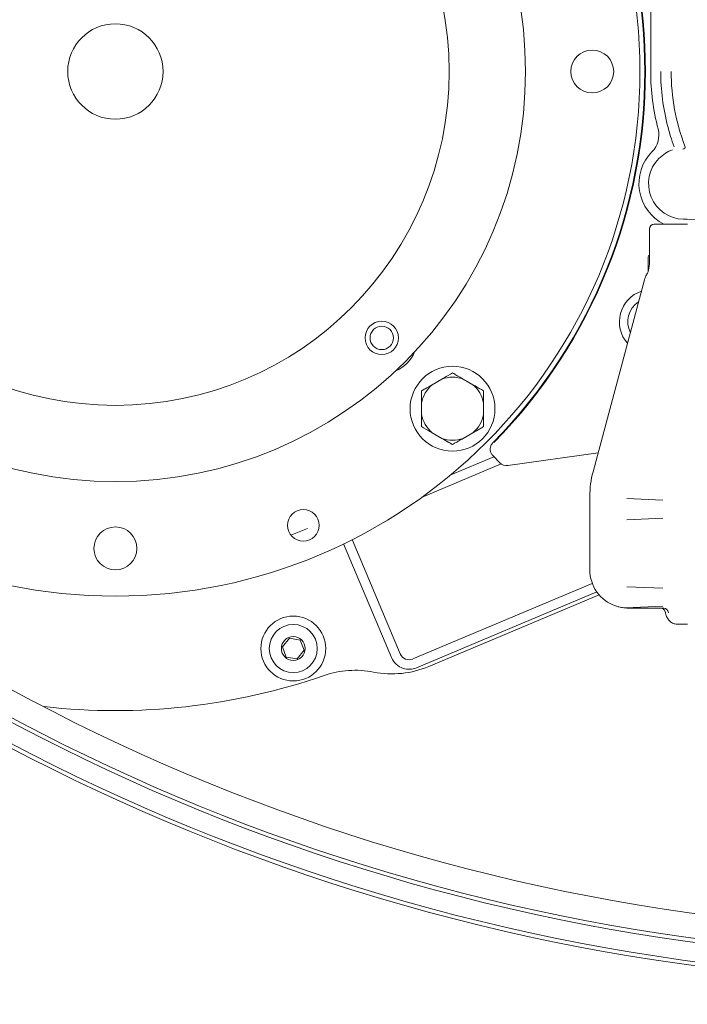
# Model space of a CAD drawing. Units: millimetres. Extents: x 891 to 3148, y 133 to 2664.
# Drawn here: x 1767 to 1907, y 307 to 513 of the extents above; entities that cross this region are included whole.
import ezdxf

# ---------------------------------------------------------------- set-up
doc = ezdxf.new("R2010")
doc.units = ezdxf.units.MM
doc.header["$LTSCALE"] = 13
doc.linetypes.add('SLD-Durchgehend', pattern=[0])
doc.layers.add('MAßLINIE_MAßZEICHNUNGEN', color=7, linetype='SLD-Durchgehend')
doc.styles.add('SLDTEXTSTYLE0', font='Opinion Pro')
doc.dimstyles.new('SLDDIMSTYLE1', dxfattribs={"dimtxt": 68.791667, "dimasz": 45.5, "dimexe": 0, "dimexo": 0.0625, "dimgap": 17.197917, "dimtad": 0, "dimdec": 0, "dimrnd": 1e-09, "dimzin": 12, "dimdsep": 46, "dimtxsty": 'SLDTEXTSTYLE0', "dimsah": 1, "dimcen": 0.09, "dimadec": 0, "dimazin": 3, "dimtfac": 1, "dimtdec": 0, "dimtofl": 0, "dimtmove": 0, "dimatfit": 3, "dimfxl": 0, "dimfrac": 2, "dimtolj": 1, "dimtzin": 12, "dimarcsym": 0})

# ---------------------------------------------------------------- blocks, each defined once
blk = doc.blocks.new('_D_8')
at = {"layer": 'MAßLINIE_MAßZEICHNUNGEN', "color": 7}
for p, q in [((1981.09, 1344.71), (1185.66, 1344.71)), ((1198.66, 1344.71), (1198.66, 864.86)), ((1198.66, 144.8), (1198.66, 569.78)), ((1981.09, 144.8), (1185.66, 144.8))]:
    blk.add_line(p, q, dxfattribs=at)
for points in [[(1198.66, 1344.71), (1179.16, 1299.21), (1218.16, 1299.21)], [(1198.66, 144.8), (1218.16, 190.3), (1179.16, 190.3)]]:
    blk.add_solid(points, dxfattribs=at)
at = {"layer": 'MAßLINIE_MAßZEICHNUNGEN', "color": 7, "char_height": 68.792, "attachment_point": 1, "rotation": 90, "style": 'SLDTEXTSTYLE0'}
for s, insert in [('1200', (1158.79, 668.3)), ('%%c', (1158.79, 569.78))]:
    blk.add_mtext(s, dxfattribs=dict(at, insert=insert))

msp = doc.modelspace()

# ---------------------------------------------------------------- linework, layer by layer
at = {"color": 7, "linetype": 'SLD-Durchgehend', "lineweight": 18}
for p, q in [((1899.36, 502.25), (1899.36, 522.25)), ((1902.93, 490.73), (1903.53, 488.65)), ((1902.45, 485.12), (1901.06, 484.01)), ((1906.25, 471.27), (1907.02, 471.26)), ((1907.02, 471.26), (1910.36, 471.2)), ((1899.09, 462.06), (1899.09, 469.25)), ((1907.09, 470.25), (1900.09, 470.25)), ((1898.79, 460.28), (1898.79, 463.3)), ((1899.09, 461.85), (1899.09, 462.06)), ((1892.09, 436.34), (1898.05, 458.57)), ((1855.57, 437.76), (1853.53, 436.58)), ((1862.07, 436.58), (1860.03, 437.76)), ((1888.18, 421.73), (1892.09, 436.34)), ((1851.3, 432.72), (1851.3, 430.37)), ((1864.3, 430.37), (1864.3, 432.72)), ((1853.53, 426.5), (1855.57, 425.33)), ((1860.03, 425.33), (1862.07, 426.5)), ((1866.46, 421.48), (1857.42, 417.67)), ((1867.72, 420.22), (1866.29, 421.65)), ((1888.33, 422.31), (1869.42, 419.65)), ((1887.27, 418.33), (1888.18, 421.73)), ((1868.03, 419.97), (1851.27, 412.92)), ((1886.59, 397.75), (1886.59, 413.15)), ((1894.35, 412.73), (1901.89, 412.39)), ((1901.89, 408.62), (1894.35, 408.28)), ((1823.91, 405.02), (1827.38, 406.4)), ((1834.95, 403.21), (1844.98, 379.36)), ((1836.75, 404.1), (1846.82, 380.14)), ((1849.44, 379.07), (1887.11, 394.9)), ((1888.06, 393.13), (1850.22, 377.22)), ((1888.54, 392.52), (1852.85, 377.52)), ((1894.35, 394.23), (1901.89, 393.89)), ((1901.89, 390.12), (1894.11, 389.77)), ((1902.07, 389.75), (1894.59, 389.75)), ((1904.91, 386.35), (1907.09, 386.35)), ((1823.58, 383.42), (1822.12, 381.63)), ((1825.86, 383.05), (1823.58, 383.42)), ((1826.68, 380.89), (1825.86, 383.05)), ((1822.12, 381.63), (1822.94, 379.47)), ((1825.22, 379.1), (1826.68, 380.89)), ((1822.94, 379.47), (1825.22, 379.1))]:
    msp.add_line(p, q, dxfattribs=at)
for centre, radius in [((1966.59, 744.75), 433.84), ((1966.59, 744.75), 433), ((1966.59, 744.75), 429), ((1966.59, 744.75), 428.16), ((1966.59, 744.75), 423), ((1787.09, 502.25), 110), ((1787.09, 502.25), 86), ((1787.09, 502.25), 70), ((1787.09, 502.25), 10), ((1887.09, 502.25), 4.5), ((1842.95, 446.39), 3.5), ((1842.95, 446.39), 2.46), ((1857.8, 431.54), 8.9), ((1826.5, 407.09), 3.32), ((1787.09, 402.25), 4.5), ((1824.4, 381.26), 6.8), ((1824.4, 381.26), 5.04), ((1824.4, 381.26), 2.5)]:
    msp.add_circle(centre, radius, dxfattribs=at)
for centre, radius, start, end in [((1787.09, 502.25), 111.01, 315.5114, 44.4886), ((1787.09, 502.25), 111.15, 315.5841, 44.4159), ((1947.09, 502.25), 47.73, 180, 194.6219), ((1947.09, 502.25), 45.63, 180, 194.6219), ((1947.09, 502.25), 43.45, 180, 201.0788), ((1896.07, 488.94), 5, 315.3531, 14.6219), ((1947.09, 502.25), 45.63, 197.3451, 200.2237), ((1906.38, 478.75), 9.5, 135.3531, 243.4746), ((1906.38, 478.75), 7.48, 108.8851, 121.7157), ((1906.07, 486.45), 0.5, 272.3617, 21.0025), ((1906.38, 478.75), 7.48, 135.3531, 269), ((1900.09, 469.25), 1, 90, 180), ((1899.29, 463.3), 0.5, 113.5782, 180), ((1899.59, 449.75), 6.8, 108.6242, 221.3758), ((1899.59, 449.75), 5.04, 123.3314, 206.6686), ((1842.95, 446.39), 7.5, 293.0048, 336.9952), ((1857.8, 431.54), 6.61, 70.2565, 109.7435), ((1857.8, 431.54), 6.61, 130.2565, 169.7435), ((1857.8, 431.54), 6.61, 10.2565, 49.7435), ((1857.8, 431.54), 6.61, 190.2565, 229.7435), ((1857.8, 431.54), 6.61, 310.2565, 349.7435), ((1857.8, 431.54), 6.61, 250.2565, 289.7435), ((1906.59, 413.15), 20, 165, 180), ((1894.59, 397.75), 8, 180, 250.9753), ((1894.59, 397.75), 8, 266.5577, 270), ((1901.41, 388.75), 1, 12.1409, 89.995), ((1848.67, 380.91), 2, 202.799, 292.799), ((1848.67, 380.91), 4, 202.799, 252.3539), ((1837.39, 356.7), 20, 78.8946, 109.0661), ((1845.1, 395.95), 20, 258.8946, 292.799), ((1848.67, 380.91), 4, 252.3539, 292.799), ((1787.09, 502.25), 134, 263.6011, 289.0661)]:
    msp.add_arc(centre, radius, start, end, dxfattribs=at)
for centre, major_axis, ratio, start_param, end_param in [((1902.92, 457.43), (5.01, -0.26), 0.92404, 2.702933, 2.946492), ((1869.14, 421.63), (0.63, 1.9), 0.999905, 2.679156, 3.604029), ((1895.34, 388.75), (6.81, 0.99), 0.021444, 0.14201, 0.146556), ((1902.07, 388.75), (-0.074, 0.997), 0.984645, 4.639802, 6.206053)]:
    msp.add_ellipse(centre, major_axis=major_axis, ratio=ratio, start_param=start_param, end_param=end_param, dxfattribs=at)
for points, knots in [([(1898.49, 459.62), (1898.6, 459.84), (1898.96, 460.53), (1899.04, 461.31), (1899.09, 461.85)], [0, 0, 0, 0, 0.3076726, 1, 1, 1, 1]), ([(1855.57, 437.76), (1855.72, 437.85), (1856.47, 438.28), (1857.21, 438.71), (1857.8, 439.05)], [0, 0, 0, 0, 0.203844, 1, 1, 1, 1]), ([(1857.8, 439.05), (1858.05, 438.9), (1858.79, 438.48), (1859.54, 438.04), (1860.03, 437.76)], [0, 0, 0, 0, 0.348253, 1, 1, 1, 1]), ([(1851.3, 435.3), (1851.55, 435.44), (1852.29, 435.87), (1853.04, 436.3), (1853.53, 436.58)], [0, 0, 0, 0, 0.348253, 1, 1, 1, 1]), ([(1862.07, 436.58), (1862.22, 436.5), (1862.97, 436.06), (1863.71, 435.63), (1864.3, 435.3)], [0, 0, 0, 0, 0.203844, 1, 1, 1, 1]), ([(1851.3, 432.72), (1851.3, 433.11), (1851.3, 433.98), (1851.3, 434.82), (1851.3, 435.3)], [0, 0, 0, 0, 0.444121, 1, 1, 1, 1]), ([(1864.3, 435.3), (1864.3, 434.81), (1864.3, 433.96), (1864.3, 433.09), (1864.3, 432.72)], [0, 0, 0, 0, 0.569828, 1, 1, 1, 1]), ([(1851.3, 427.79), (1851.3, 428.27), (1851.3, 429.12), (1851.3, 429.99), (1851.3, 430.37)], [0, 0, 0, 0, 0.569828, 1, 1, 1, 1]), ([(1864.3, 430.37), (1864.3, 429.98), (1864.3, 429.11), (1864.3, 428.26), (1864.3, 427.79)], [0, 0, 0, 0, 0.444121, 1, 1, 1, 1]), ([(1853.53, 426.5), (1853.37, 426.59), (1852.62, 427.03), (1851.88, 427.45), (1851.3, 427.79)], [0, 0, 0, 0, 0.203844, 1, 1, 1, 1]), ([(1864.3, 427.79), (1864.04, 427.64), (1863.31, 427.22), (1862.56, 426.79), (1862.07, 426.5)], [0, 0, 0, 0, 0.348253, 1, 1, 1, 1]), ([(1857.8, 424.04), (1857.54, 424.18), (1856.81, 424.61), (1856.06, 425.04), (1855.57, 425.33)], [0, 0, 0, 0, 0.3482526, 1, 1, 1, 1]), ([(1860.03, 425.33), (1859.87, 425.24), (1859.12, 424.8), (1858.38, 424.38), (1857.8, 424.04)], [0, 0, 0, 0, 0.203844, 1, 1, 1, 1]), ([(1866.29, 421.65), (1866.15, 421.82), (1865.86, 422.17), (1865.68, 422.84), (1865.72, 423.52), (1865.95, 424.08), (1866.19, 424.36), (1866.28, 424.46)], [0, 0, 0, 0, 0.21593, 0.431869, 0.647774, 0.86366, 1, 1, 1, 1]), ([(1892.67, 389.99), (1892.57, 390.01), (1892.37, 390.06), (1892.11, 390.14), (1891.98, 390.19), (1891.98, 390.19)], [0, 0, 0, 0, 0.465184, 0.986335, 1, 1, 1, 1]), ([(1894.11, 389.77), (1894.1, 389.77), (1894.1, 389.77), (1894.08, 389.77), (1894.05, 389.77), (1894.01, 389.77), (1893.87, 389.78), (1893.62, 389.81), (1893.19, 389.87), (1892.86, 389.94), (1892.67, 389.99)], [0, 0, 0, 0, 0.012148, 0.02441, 0.035066, 0.051442, 0.092504, 0.254905, 0.55167, 1, 1, 1, 1]), ([(1902.41, 388.92), (1902.42, 388.85), (1902.52, 388.42), (1902.72, 387.86), (1903.15, 387.17), (1903.71, 386.67), (1904.33, 386.38), (1904.75, 386.39), (1904.91, 386.39)], [0, 0, 0, 0, 0.060077, 0.366117, 0.569584, 0.729651, 0.895504, 1, 1, 1, 1])]:
    msp.add_open_spline(points, degree=3, knots=knots, dxfattribs=at)

# ---------------------------------------------------------------- dimensions: what is measured, and where the dimension line sits
at = {"layer": 'MAßLINIE_MAßZEICHNUNGEN', "color": 7}
dim = msp.add_linear_dim(base=(1198.66, 144.8), p1=(1994.09, 1344.71), p2=(1994.09, 144.8), angle=90, text='%%c<>', dimstyle='SLDDIMSTYLE1', dxfattribs=at)
dim.commit()
dim.dimension.update_dxf_attribs({"geometry": '_D_8', "text_midpoint": (1198.66, 717.32), "dimtype": 160})

doc.saveas('drawing.dxf')
